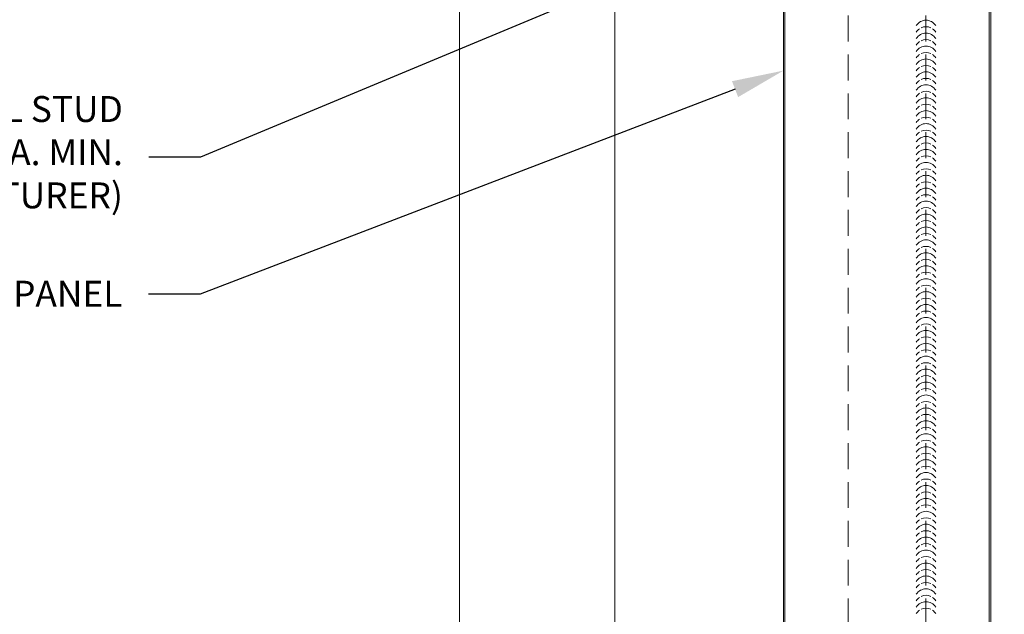
# Model space of a CAD drawing. Units: inches. Extents: x -34.3 to 16.6, y -19.5 to 19.5.
# Drawn here: x -7.5 to 2, y -6.2 to -0.5 of the extents above; entities that cross this region are included whole.
import ezdxf
from ezdxf import colors
from ezdxf.entities.mleader import LeaderData, LeaderLine
from ezdxf.math import Vec2, Vec3

# ---------------------------------------------------------------- set-up
doc = ezdxf.new("R2010")
doc.units = ezdxf.units.IN
doc.header["$MEASUREMENT"] = 0
doc.linetypes.add('HIDDEN', pattern=[0.375, 0.25, -0.125])
doc.layers.get('0').update_dxf_attribs({"linetype": 'CONTINUOUS'})
for name, color, linetype, lineweight in [('_BYOTHERS', 9, 'CONTINUOUS', 5), ('_DIM', 6, 'CONTINUOUS', 5), ('_PANEL', 4, 'CONTINUOUS', 13)]:
    doc.layers.add(name, color=color, linetype=linetype, lineweight=lineweight)
doc.styles.add('Metl-Span', font='romans.shx', dxfattribs={"height": 0.0625})

# ---------------------------------------------------------------- blocks, each defined once
blk = doc.blocks.new('*U14')
for centre, start, end in [((5.0051, 0.4267), 121.74278, 238.25722), ((5.0676, 0.4267), 121.74278, 145.46249), ((5.1298, 0.4267), 121.74278, 238.25722), ((5.1923, 0.4267), 121.74278, 145.46249), ((5.2545, 0.4267), 121.74278, 238.25722), ((5.317, 0.4267), 121.74278, 145.46249), ((5.3792, 0.4267), 121.74278, 238.25722), ((5.4417, 0.4267), 121.74278, 145.46249), ((5.5039, 0.4267), 121.74278, 238.25722), ((5.5664, 0.4267), 121.74278, 145.46249), ((5.6286, 0.4267), 121.74278, 238.25722), ((5.6911, 0.4267), 121.74278, 145.46249), ((5.7533, 0.4267), 121.74278, 238.25722), ((5.8158, 0.4267), 121.74278, 145.46249), ((5.878, 0.4267), 121.74278, 238.25722), ((5.9405, 0.4267), 121.74278, 145.46249), ((6.0027, 0.4267), 121.74278, 238.25722), ((6.0652, 0.4267), 121.74278, 145.46249), ((6.1274, 0.4267), 121.74278, 238.25722), ((6.1899, 0.4267), 121.74278, 145.46249), ((6.2521, 0.4267), 121.74278, 238.25722), ((6.3146, 0.4267), 121.74278, 145.46249), ((6.3768, 0.4267), 121.74278, 238.25722), ((6.4393, 0.4267), 121.74278, 145.46249), ((6.5015, 0.4267), 121.74278, 238.25722), ((6.564, 0.4267), 121.74278, 145.46249), ((6.6262, 0.4267), 121.74278, 238.25722), ((6.6887, 0.4267), 121.74278, 145.46249), ((6.7509, 0.4267), 121.74278, 238.25722), ((6.8134, 0.4267), 121.74278, 145.46249), ((6.8756, 0.4267), 121.74278, 238.25722), ((6.9381, 0.4267), 121.74278, 145.46249), ((7.0003, 0.4267), 121.74278, 238.25722), ((7.0628, 0.4267), 121.74278, 145.46249), ((7.125, 0.4267), 121.74278, 238.25722), ((7.1875, 0.4267), 121.74278, 145.46249), ((7.2497, 0.4267), 121.74278, 238.25722), ((7.3122, 0.4267), 121.74278, 145.46249), ((7.3744, 0.4267), 121.74278, 238.25722), ((7.4369, 0.4267), 121.74278, 145.46249), ((7.4991, 0.4267), 121.74278, 238.25722), ((7.5616, 0.4267), 121.74278, 145.46249), ((7.6238, 0.4267), 121.74278, 238.25722), ((7.6863, 0.4267), 121.74278, 145.46249), ((7.7485, 0.4267), 121.74278, 238.25722), ((7.811, 0.4267), 121.74278, 145.46249), ((7.8732, 0.4267), 121.74278, 238.25722), ((7.9357, 0.4267), 121.74278, 145.46249), ((7.9979, 0.4267), 121.74278, 238.25722), ((8.0604, 0.4267), 121.74278, 145.46249), ((8.1226, 0.4267), 121.74278, 238.25722), ((8.1851, 0.4267), 121.74278, 145.46249), ((8.2473, 0.4267), 121.74278, 238.25722), ((8.3098, 0.4267), 121.74278, 145.46249), ((8.372, 0.4267), 121.74278, 238.25722), ((8.4345, 0.4267), 121.74278, 145.46249), ((8.4967, 0.4267), 121.74278, 238.25722), ((8.5592, 0.4267), 121.74278, 145.46249), ((8.6214, 0.4267), 121.74278, 238.25722), ((8.6839, 0.4267), 121.74278, 145.46249), ((8.7461, 0.4267), 121.74278, 238.25722), ((8.8086, 0.4267), 121.74278, 145.46249), ((8.8708, 0.4267), 121.74278, 238.25722), ((8.9333, 0.4267), 121.74278, 145.46249), ((8.9955, 0.4267), 121.74278, 238.25722), ((9.058, 0.4267), 121.74278, 145.46249), ((9.1202, 0.4267), 121.74278, 238.25722), ((9.1827, 0.4267), 121.74278, 145.46249), ((9.2449, 0.4267), 121.74278, 238.25722), ((9.3074, 0.4267), 121.74278, 145.46249), ((9.3696, 0.4267), 121.74278, 238.25722), ((9.4321, 0.4267), 121.74278, 145.46249), ((9.4943, 0.4267), 121.74278, 238.25722), ((9.5568, 0.4267), 121.74278, 145.46249), ((9.619, 0.4267), 121.74278, 238.25722), ((9.6815, 0.4267), 121.74278, 145.46249), ((9.7437, 0.4267), 121.74278, 238.25722), ((9.8062, 0.4267), 121.74278, 145.46249), ((9.8684, 0.4267), 121.74278, 238.25722), ((9.9309, 0.4267), 121.74278, 145.46249), ((9.9931, 0.4267), 121.74278, 238.25722), ((10.0556, 0.4267), 121.74278, 145.46249), ((10.1178, 0.4267), 121.74278, 238.25722), ((10.1803, 0.4267), 121.74278, 145.46249), ((10.2425, 0.4267), 121.74278, 238.25722), ((10.305, 0.4267), 121.74278, 145.46249), ((10.3672, 0.4267), 121.74278, 238.25722), ((10.4297, 0.4267), 121.74278, 145.46249), ((10.4919, 0.4267), 121.74278, 238.25722), ((10.5544, 0.4267), 121.74278, 145.46249), ((10.6166, 0.4267), 121.74278, 238.25722), ((10.6791, 0.4267), 121.74278, 145.46249), ((5.0676, 0.4267), 154.83609, 205.16391), ((5.1923, 0.4267), 154.83609, 205.16391), ((5.317, 0.4267), 154.83609, 205.16391), ((5.4417, 0.4267), 154.83609, 205.16391), ((5.5664, 0.4267), 154.83609, 205.16391), ((5.6911, 0.4267), 154.83609, 205.16391), ((5.8158, 0.4267), 154.83609, 205.16391), ((5.9405, 0.4267), 154.83609, 205.16391), ((6.0652, 0.4267), 154.83609, 205.16391), ((6.1899, 0.4267), 154.83609, 205.16391), ((6.3146, 0.4267), 154.83609, 205.16391), ((6.4393, 0.4267), 154.83609, 205.16391), ((6.564, 0.4267), 154.83609, 205.16391), ((6.6887, 0.4267), 154.83609, 205.16391), ((6.8134, 0.4267), 154.83609, 205.16391), ((6.9381, 0.4267), 154.83609, 205.16391), ((7.0628, 0.4267), 154.83609, 205.16391), ((7.1875, 0.4267), 154.83609, 205.16391), ((7.3122, 0.4267), 154.83609, 205.16391), ((7.4369, 0.4267), 154.83609, 205.16391), ((7.5616, 0.4267), 154.83609, 205.16391), ((7.6863, 0.4267), 154.83609, 205.16391), ((7.811, 0.4267), 154.83609, 205.16391), ((7.9357, 0.4267), 154.83609, 205.16391), ((8.0604, 0.4267), 154.83609, 205.16391), ((8.1851, 0.4267), 154.83609, 205.16391), ((8.3098, 0.4267), 154.83609, 205.16391), ((8.4345, 0.4267), 154.83609, 205.16391), ((8.5592, 0.4267), 154.83609, 205.16391), ((8.6839, 0.4267), 154.83609, 205.16391), ((8.8086, 0.4267), 154.83609, 205.16391), ((8.9333, 0.4267), 154.83609, 205.16391), ((9.058, 0.4267), 154.83609, 205.16391), ((9.1827, 0.4267), 154.83609, 205.16391), ((9.3074, 0.4267), 154.83609, 205.16391), ((9.4321, 0.4267), 154.83609, 205.16391), ((9.5568, 0.4267), 154.83609, 205.16391), ((9.6815, 0.4267), 154.83609, 205.16391), ((9.8062, 0.4267), 154.83609, 205.16391), ((9.9309, 0.4267), 154.83609, 205.16391), ((10.0556, 0.4267), 154.83609, 205.16391), ((10.1803, 0.4267), 154.83609, 205.16391), ((10.305, 0.4267), 154.83609, 205.16391), ((10.4297, 0.4267), 154.83609, 205.16391), ((10.5544, 0.4267), 154.83609, 205.16391), ((10.6791, 0.4267), 154.83609, 205.16391), ((5.0676, 0.4267), 214.53751, 238.25722), ((5.1923, 0.4267), 214.53751, 238.25722), ((5.317, 0.4267), 214.53751, 238.25722), ((5.4417, 0.4267), 214.53751, 238.25722), ((5.5664, 0.4267), 214.53751, 238.25722), ((5.6911, 0.4267), 214.53751, 238.25722), ((5.8158, 0.4267), 214.53751, 238.25722), ((5.9405, 0.4267), 214.53751, 238.25722), ((6.0652, 0.4267), 214.53751, 238.25722), ((6.1899, 0.4267), 214.53751, 238.25722), ((6.3146, 0.4267), 214.53751, 238.25722), ((6.4393, 0.4267), 214.53751, 238.25722), ((6.564, 0.4267), 214.53751, 238.25722), ((6.6887, 0.4267), 214.53751, 238.25722), ((6.8134, 0.4267), 214.53751, 238.25722), ((6.9381, 0.4267), 214.53751, 238.25722), ((7.0628, 0.4267), 214.53751, 238.25722), ((7.1875, 0.4267), 214.53751, 238.25722), ((7.3122, 0.4267), 214.53751, 238.25722), ((7.4369, 0.4267), 214.53751, 238.25722), ((7.5616, 0.4267), 214.53751, 238.25722), ((7.6863, 0.4267), 214.53751, 238.25722), ((7.811, 0.4267), 214.53751, 238.25722), ((7.9357, 0.4267), 214.53751, 238.25722), ((8.0604, 0.4267), 214.53751, 238.25722), ((8.1851, 0.4267), 214.53751, 238.25722), ((8.3098, 0.4267), 214.53751, 238.25722), ((8.4345, 0.4267), 214.53751, 238.25722), ((8.5592, 0.4267), 214.53751, 238.25722), ((8.6839, 0.4267), 214.53751, 238.25722), ((8.8086, 0.4267), 214.53751, 238.25722), ((8.9333, 0.4267), 214.53751, 238.25722), ((9.058, 0.4267), 214.53751, 238.25722), ((9.1827, 0.4267), 214.53751, 238.25722), ((9.3074, 0.4267), 214.53751, 238.25722), ((9.4321, 0.4267), 214.53751, 238.25722), ((9.5568, 0.4267), 214.53751, 238.25722), ((9.6815, 0.4267), 214.53751, 238.25722), ((9.8062, 0.4267), 214.53751, 238.25722), ((9.9309, 0.4267), 214.53751, 238.25722), ((10.0556, 0.4267), 214.53751, 238.25722), ((10.1803, 0.4267), 214.53751, 238.25722), ((10.305, 0.4267), 214.53751, 238.25722), ((10.4297, 0.4267), 214.53751, 238.25722), ((10.5544, 0.4267), 214.53751, 238.25722), ((10.6791, 0.4267), 214.53751, 238.25722)]:
    blk.add_arc(centre, 0.1102, start, end)

msp = doc.modelspace()

# ---------------------------------------------------------------- linework, layer by layer
at = {"layer": '_BYOTHERS'}
for p, q in [((-3.2233, -16.9708), (-3.2233, 10.5386)), ((-1.7233, 10.5386), (-1.7233, -16.9708))]:
    msp.add_line(p, q, dxfattribs=at)
at = {"layer": '_PANEL'}
for points in [[(-0.0983, 7.4093), (-0.0983, -16.9708)], [(-0.0833, -16.9708), (-0.0833, 7.4093)]]:
    msp.add_lwpolyline(points, dxfattribs=at)
at = {"layer": '_PANEL', "color": 2, "linetype": 'HIDDEN'}
for points in [[(0.5274, 7.4093), (0.5279, -16.9708)], [(1.2769, 7.4093), (1.2763, -16.9708)]]:
    msp.add_lwpolyline(points, dxfattribs=at)
at = {"layer": '_PANEL', "linetype": 'Continuous'}
for points in [[(1.8862, -16.9708), (1.8867, 7.4093)], [(1.9017, 7.4093), (1.9012, -16.9708)]]:
    msp.add_lwpolyline(points, dxfattribs=at)

# ---------------------------------------------------------------- block references
at = {"layer": '_BYOTHERS', "rotation": 270}
msp.add_blockref('*U14', (0.8501, 4.3852), dxfattribs=at)

# ---------------------------------------------------------------- leaders
at = {"layer": '_DIM'}
ml = msp.add_multileader_mtext('Standard', dxfattribs=at)
ml.set_content('STEEL STUD\\P18 GA. MIN.\\P(NOT BY PANEL MANUFACTURER)', color=8, style='Metl-Span')
ml.set_leader_properties(color=256)
ml.build(insert=Vec2(0, 0))
ml.multileader.update_dxf_attribs({"text_left_attachment_type": 2, "text_right_attachment_type": 2, "dogleg_length": 0.125, "arrow_head_size": 0.5, "scale": 4})
ctx = ml.context
ctx.base_point, ctx.scale, ctx.char_height, ctx.arrow_head_size, ctx.landing_gap_size, ctx.plane_origin = Vec3(-12.9212, -1.8316), 4, 0.25, 0.5, 0.25, Vec3(-4.2923, 2.7822)
ctx.left_attachment, ctx.right_attachment, ctx.text_align_type = 2, 2, 2
notes = []
notes.append((ctx, [(0, (1, 1, 0), (-5.7188, -1.8316), (-1, 0), 0.5, [(0, [(8.0767, 3.9255)], 0, [])])]))
ctx.mtext.insert, ctx.mtext.alignment, ctx.mtext.flow_direction = Vec3(-6.4688, -1.2418), 3, 5
ml = msp.add_multileader_mtext('Standard', dxfattribs=at)
ml.set_content('BW STRETCH SYSTEM PANEL', color=8, style='Metl-Span')
ml.set_leader_properties(color=256)
ml.build(insert=Vec2(0, 0))
ml.multileader.update_dxf_attribs({"text_left_attachment_type": 2, "text_right_attachment_type": 2, "dogleg_length": 0.125, "arrow_head_size": 0.5, "scale": 4})
ctx = ml.context
ctx.base_point, ctx.scale, ctx.char_height, ctx.arrow_head_size, ctx.landing_gap_size, ctx.plane_origin = Vec3(-12.1035, -3.1525), 4, 0.25, 0.5, 0.25, Vec3(-1.459, -3.7557)
ctx.left_attachment, ctx.right_attachment, ctx.text_align_type = 2, 2, 2
notes.append((ctx, [(0, (1, 1, 0), (-5.7226, -3.1525), (-1, 0), 0.5, [(0, [(-0.0978, -0.996)], 0, [])])]))
ctx.mtext.insert, ctx.mtext.alignment, ctx.mtext.flow_direction = Vec3(-6.4726, -3.0238), 3, 5
for ctx, leaders in notes:
    for number, flags, end, landing, length, lines in leaders:
        leader = LeaderData()
        leader.index, (leader.has_last_leader_line, leader.has_dogleg_vector, leader.attachment_direction) = number, flags
        leader.last_leader_point, leader.dogleg_vector, leader.dogleg_length = Vec3(end), Vec3(landing), length
        for number, points, colour, breaks in lines:
            line = LeaderLine()
            line.index, line.vertices, line.color, line.breaks = number, Vec3.list(points), colors.encode_raw_color(colour), breaks
            leader.lines.append(line)
        ctx.leaders.append(leader)

doc.saveas('drawing.dxf')
